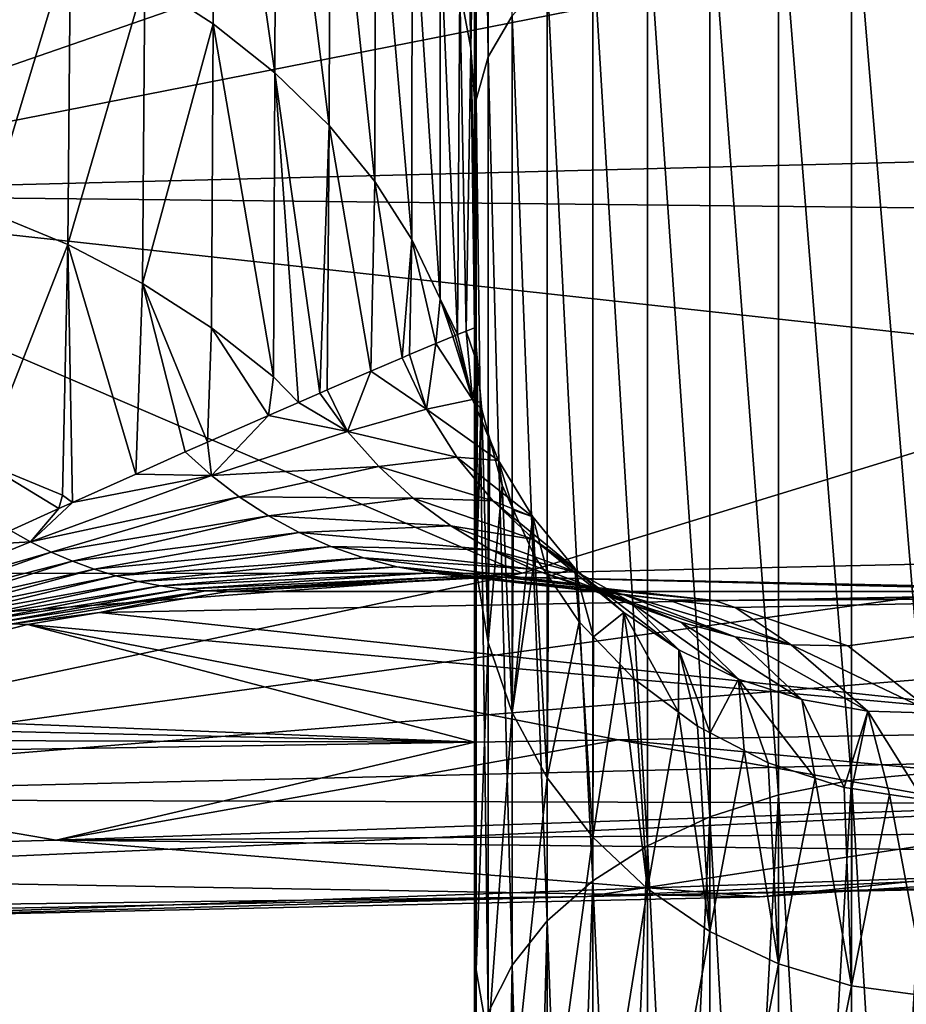
# Model space of a CAD drawing. Extents: x -29 to 74, y -210 to 30.
# Drawn here: x 55 to 57, y -19 to -17 of the extents above; entities that cross this region are included whole.
import ezdxf

# ---------------------------------------------------------------- set-up
doc = ezdxf.new("R2010")
doc.units = 0
doc.layers.add('L3', color=7, linetype='CONTINUOUS')

msp = doc.modelspace()

# ---------------------------------------------------------------- linework, layer by layer
at = {"layer": 'L3', "color": 7}
for points in [[(56, -19.31848, 129.3171), (56, -13.5649, 132.4288), (56, -13.45221, 129.4602)], [(56, -19.31848, 129.3171), (56, -13.45221, 129.4602), (56, -18.45326, 127.4829)], [(56, -18.45326, 127.4829), (56, -13.45221, 129.4602), (56, -13.54566, 129.3912)], [(56, -18.45326, 127.4829), (56, -13.54566, 129.3912), (56, -14.4352, 128.5993)], [(56, -15.38671, 133.2927), (56, -13.5649, 132.4288), (56, -19.31848, 129.3171)], [(56, -14.4352, 128.5993), (56, -14.54, 128.487), (56, -18.45326, 127.4829)], [(56, -18.45326, 127.4829), (56, -14.54, 128.487), (56, -15.23445, 127.7428)], [(56, -18.45326, 127.4829), (56, -15.23445, 127.7428), (56, -15.50352, 127.3965)], [(56.00252, -15.35652, 133.3485), (56.0226, -16.99982, 134.5003), (56.0226, -15.29689, 133.4587)], [(56.0226, -15.29689, 133.4587), (56.0226, -16.99982, 134.5003), (56.06224, -16.93153, 134.5997)], [(56.00252, -15.35652, 133.3485), (56, -15.38671, 133.2927), (56, -17.10673, 134.3447)], [(56, -17.10673, 134.3447), (56.00252, -17.07079, 134.397), (56.00252, -15.35652, 133.3485)], [(56.00252, -15.35652, 133.3485), (56.00252, -17.07079, 134.397), (56.0226, -16.99982, 134.5003)], [(56, -19.31848, 129.3171), (56, -20.37427, 131.0487), (56, -15.38671, 133.2927)], [(56, -20.37427, 131.0487), (56, -17.10673, 134.3447), (56, -15.38671, 133.2927)], [(56, -15.50352, 127.3965), (56, -15.96656, 126.8007), (56, -18.45326, 127.4829)], [(56, -18.45326, 127.4829), (56, -15.96656, 126.8007), (56, -16.34336, 126.2183)], [(55.99404, -16.98507, 124.8709), (55.97556, -16.16562, 126.036), (55.97543, -16.88831, 124.7742)], [(55.99404, -16.98507, 124.8709), (55.99407, -16.26211, 126.1325), (55.97556, -16.16562, 126.036)], [(56, -16.63897, 125.7614), (55.99407, -16.26211, 126.1325), (55.99404, -16.98507, 124.8709)], [(55.56988, -16.33606, 124.222), (55.45347, -16.87145, 122.8247), (55.56703, -16.9448, 122.898)], [(55.66938, -17.02598, 122.9792), (55.56988, -16.33606, 124.222), (55.56703, -16.9448, 122.898)], [(55.66938, -17.02598, 122.9792), (55.67155, -16.41711, 124.303), (55.56988, -16.33606, 124.222)], [(56, -18.45326, 127.4829), (56, -16.34336, 126.2183), (56, -17.78849, 125.5669)], [(56, -17.78849, 125.5669), (56, -16.34336, 126.2183), (56, -16.63897, 125.7614)], [(55.759, -17.11367, 123.0669), (55.67155, -16.41711, 124.303), (55.66938, -17.02598, 122.9792)], [(55.759, -17.11367, 123.0669), (55.76056, -16.5046, 124.3905), (55.67155, -16.41711, 124.303)], [(55.83479, -17.20636, 123.1596), (55.76056, -16.5046, 124.3905), (55.759, -17.11367, 123.0669)], [(55.83479, -17.20636, 123.1596), (55.83585, -16.59704, 124.483), (55.76056, -16.5046, 124.3905)], [(55.89614, -17.30245, 123.2557), (55.83585, -16.59704, 124.483), (55.83479, -17.20636, 123.1596)], [(55.89614, -17.30245, 123.2557), (55.89679, -16.69285, 124.5788), (55.83585, -16.59704, 124.483)], [(55.99404, -16.98507, 124.8709), (56, -17.06873, 124.9596), (56, -16.63897, 125.7614)], [(56, -17.78849, 125.5669), (56, -16.63897, 125.7614), (56, -17.06873, 124.9596)], [(56.50355, -16.68594, 134.9571), (56.6248, -18.19785, 136.1659), (56.6248, -16.66468, 134.988)], [(56.6248, -16.66468, 134.988), (56.75047, -18.18622, 136.1795), (56.75047, -16.65456, 135.0028)], [(56.6248, -16.66468, 134.988), (56.6248, -18.19785, 136.1659), (56.75047, -18.18622, 136.1795)], [(56.38977, -16.71779, 134.9108), (56.50355, -18.22226, 136.1374), (56.50355, -16.68594, 134.9571)], [(56.50355, -16.68594, 134.9571), (56.50355, -18.22226, 136.1374), (56.6248, -18.19785, 136.1659)], [(55.94288, -17.40035, 123.3535), (55.89679, -16.69285, 124.5788), (55.89614, -17.30245, 123.2557)], [(55.94288, -17.40035, 123.3535), (55.94322, -16.79045, 124.6763), (55.89679, -16.69285, 124.5788)], [(56.28631, -16.75942, 134.8502), (56.38977, -18.25884, 136.0947), (56.38977, -16.71779, 134.9108)], [(56.38977, -16.71779, 134.9108), (56.38977, -18.25884, 136.0947), (56.50355, -18.22226, 136.1374)], [(52.97626, -16.77446, 106.2357), (56.03895, -16.73405, 106.2758), (54.61622, -17.22697, 107.3808)], [(56.03895, -16.73405, 106.2758), (57.19996, -16.71873, 106.291), (54.61622, -17.22697, 107.3808)], [(54.61622, -17.22697, 107.3808), (57.19996, -16.71873, 106.291), (57.2, -17.16211, 107.3427)], [(55.33055, -16.80703, 122.7603), (55.20039, -16.75233, 122.7055), (55.19491, -17.25619, 121.3473)], [(56.19577, -16.80981, 134.7768), (56.28631, -18.30667, 136.0389), (56.28631, -16.75942, 134.8502)], [(56.28631, -16.75942, 134.8502), (56.28631, -18.30667, 136.0389), (56.38977, -18.25884, 136.0947)], [(55.97188, -17.45962, 123.5418), (55.94322, -16.79045, 124.6763), (55.94288, -17.40035, 123.3535)], [(55.97188, -17.45962, 123.5418), (55.97543, -16.88831, 124.7742), (55.94322, -16.79045, 124.6763)], [(55.33055, -16.80703, 122.7603), (55.19491, -17.25619, 121.3473), (55.32588, -17.31075, 121.4019)], [(55.45347, -16.87145, 122.8247), (55.33055, -16.80703, 122.7603), (55.32588, -17.31075, 121.4019)], [(56.12046, -16.86766, 134.6926), (56.19577, -18.36453, 135.9713), (56.19577, -16.80981, 134.7768)], [(56.19577, -16.80981, 134.7768), (56.19577, -18.36453, 135.9713), (56.28631, -18.30667, 136.0389)], [(55.45347, -16.87145, 122.8247), (55.32588, -17.31075, 121.4019), (55.44963, -17.37512, 121.4662)], [(55.56703, -16.9448, 122.898), (55.45347, -16.87145, 122.8247), (55.44963, -17.37512, 121.4662)], [(56.06224, -16.93153, 134.5997), (56.12046, -18.43099, 135.8937), (56.12046, -16.86766, 134.6926)], [(56.12046, -16.86766, 134.6926), (56.12046, -18.43099, 135.8937), (56.19577, -18.36453, 135.9713)], [(55.98604, -17.45419, 123.8731), (55.97543, -16.88831, 124.7742), (55.97188, -17.45962, 123.5418)], [(55.98604, -17.45419, 123.8731), (55.99404, -16.98507, 124.8709), (55.97543, -16.88831, 124.7742)], [(55.56703, -16.9448, 122.898), (55.44963, -17.37512, 121.4662), (55.56398, -17.44851, 121.5396)], [(55.66706, -17.52983, 121.6209), (55.56703, -16.9448, 122.898), (55.56398, -17.44851, 121.5396)], [(55.66706, -17.52983, 121.6209), (55.66938, -17.02598, 122.9792), (55.56703, -16.9448, 122.898)], [(56.0226, -16.99982, 134.5003), (56.06224, -18.50435, 135.8081), (56.06224, -16.93153, 134.5997)], [(56.06224, -16.93153, 134.5997), (56.06224, -18.50435, 135.8081), (56.12046, -18.43099, 135.8937)], [(56, -17.44884, 124.1996), (55.99404, -16.98507, 124.8709), (55.98604, -17.45419, 123.8731)], [(56, -17.44884, 124.1996), (56, -17.25186, 124.6179), (55.99404, -16.98507, 124.8709)], [(55.99404, -16.98507, 124.8709), (56, -17.25186, 124.6179), (56, -17.06873, 124.9596)], [(56.00252, -17.07079, 134.397), (56.0226, -18.58278, 135.7165), (56.0226, -16.99982, 134.5003)], [(56.0226, -16.99982, 134.5003), (56.0226, -18.58278, 135.7165), (56.06224, -18.50435, 135.8081)], [(55.70858, -17.57207, 121.6643), (55.66938, -17.02598, 122.9792), (55.66706, -17.52983, 121.6209)], [(55.74377, -17.55669, 121.8318), (55.759, -17.11367, 123.0669), (55.66938, -17.02598, 122.9792)], [(55.74377, -17.55669, 121.8318), (55.66938, -17.02598, 122.9792), (55.70858, -17.57207, 121.6643)], [(56, -17.25186, 124.6179), (56, -17.78849, 125.5669), (56, -17.06873, 124.9596)], [(56.00252, -17.07079, 134.397), (56, -17.10673, 134.3447), (56, -18.70558, 135.5731)], [(56, -18.70558, 135.5731), (56.00252, -18.6643, 135.6213), (56.00252, -17.07079, 134.397)], [(56.00252, -17.07079, 134.397), (56.00252, -18.6643, 135.6213), (56.0226, -18.58278, 135.7165)], [(56, -20.37427, 131.0487), (56, -18.70558, 135.5731), (56, -17.10673, 134.3447)], [(55.75557, -17.5516, 121.9039), (55.759, -17.11367, 123.0669), (55.74377, -17.55669, 121.8318)], [(55.82802, -17.52039, 122.3465), (55.759, -17.11367, 123.0669), (55.75557, -17.5516, 121.9039)], [(55.82802, -17.52039, 122.3465), (55.83479, -17.20636, 123.1596), (55.759, -17.11367, 123.0669)], [(54.61622, -17.22697, 107.3808), (57.2, -17.16211, 107.3427), (57.2, -17.25457, 107.6543)], [(55.87989, -17.49805, 122.6634), (55.83479, -17.20636, 123.1596), (55.82802, -17.52039, 122.3465)], [(55.87989, -17.49805, 122.6634), (55.89614, -17.30245, 123.2557), (55.83479, -17.20636, 123.1596)], [(56.07895, -17.8548, 109.4408), (52.48187, -17.85555, 109.1906), (54.61622, -17.22697, 107.3808)], [(57.2, -17.51045, 108.5168), (56.07895, -17.8548, 109.4408), (54.61622, -17.22697, 107.3808)], [(57.2, -17.51045, 108.5168), (54.61622, -17.22697, 107.3808), (57.2, -17.25457, 107.6543)], [(55.32588, -17.31075, 121.4019), (55.19491, -17.25619, 121.3473), (55.18486, -17.67131, 119.9648)], [(56, -17.25186, 124.6179), (56, -17.44884, 124.1996), (56, -17.78849, 125.5669)], [(55.89234, -17.49283, 122.7749), (55.89614, -17.30245, 123.2557), (55.87989, -17.49805, 122.6634)], [(55.93607, -17.4745, 123.1669), (55.89614, -17.30245, 123.2557), (55.89234, -17.49283, 122.7749)], [(55.93607, -17.4745, 123.1669), (55.94288, -17.40035, 123.3535), (55.89614, -17.30245, 123.2557)], [(55.32588, -17.31075, 121.4019), (55.18486, -17.67131, 119.9648), (55.31734, -17.72558, 120.0192)], [(55.31734, -17.72558, 120.0192), (55.33376, -17.73801, 120.0315), (55.32588, -17.31075, 121.4019)], [(55.32588, -17.31075, 121.4019), (55.33376, -17.73801, 120.0315), (55.43897, -17.69083, 120.4472)], [(55.44963, -17.37512, 121.4662), (55.32588, -17.31075, 121.4019), (55.43897, -17.69083, 120.4472)], [(55.44963, -17.37512, 121.4662), (55.43897, -17.69083, 120.4472), (55.52048, -17.65427, 120.7692)], [(55.44963, -17.37512, 121.4662), (55.52048, -17.65427, 120.7692), (55.5573, -17.63818, 120.9444)], [(55.56398, -17.44851, 121.5396), (55.44963, -17.37512, 121.4662), (55.5573, -17.63818, 120.9444)], [(55.96393, -17.46282, 123.4166), (55.94288, -17.40035, 123.3535), (55.93607, -17.4745, 123.1669)], [(55.96393, -17.46282, 123.4166), (55.96813, -17.46106, 123.4542), (55.94288, -17.40035, 123.3535)], [(55.94288, -17.40035, 123.3535), (55.96813, -17.46106, 123.4542), (55.97188, -17.45962, 123.5418)], [(55.56398, -17.44851, 121.5396), (55.5573, -17.63818, 120.9444), (55.65868, -17.59388, 121.4268)], [(55.65868, -17.59388, 121.4268), (55.66706, -17.52983, 121.6209), (55.56398, -17.44851, 121.5396)], [(56, -17.44884, 124.1996), (55.98604, -17.45419, 123.8731), (56.0055, -17.51067, 124.1865)], [(56.0055, -17.51067, 124.1865), (56.00252, -17.84947, 125.5493), (56, -17.44884, 124.1996)], [(56, -17.44884, 124.1996), (56.00252, -17.84947, 125.5493), (56, -17.78849, 125.5669)], [(55.96393, -17.46282, 123.4166), (55.93607, -17.4745, 123.1669), (55.99657, -17.56726, 123.4336)], [(55.99657, -17.56726, 123.4336), (55.96813, -17.46106, 123.4542), (55.96393, -17.46282, 123.4166)], [(55.99657, -17.56726, 123.4336), (55.97188, -17.45962, 123.5418), (55.96813, -17.46106, 123.4542)], [(55.98604, -17.45419, 123.8731), (55.97188, -17.45962, 123.5418), (55.99657, -17.56726, 123.4336)], [(56.0055, -17.51067, 124.1865), (55.98604, -17.45419, 123.8731), (55.99657, -17.56726, 123.4336)], [(55.93607, -17.4745, 123.1669), (55.89234, -17.49283, 122.7749), (55.92045, -17.58325, 122.6448)], [(55.99657, -17.56726, 123.4336), (55.93607, -17.4745, 123.1669), (55.92045, -17.58325, 122.6448)], [(55.92045, -17.58325, 122.6448), (55.87989, -17.49805, 122.6634), (55.82802, -17.52039, 122.3465)], [(55.92045, -17.58325, 122.6448), (55.89234, -17.49283, 122.7749), (55.87989, -17.49805, 122.6634)], [(56.0055, -17.51067, 124.1865), (55.99657, -17.56726, 123.4336), (56.01102, -17.57268, 124.1733)], [(56.0055, -17.51067, 124.1865), (56.01102, -17.57268, 124.1733), (56.00252, -17.84947, 125.5493)], [(57.2, -17.82966, 109.5926), (56.07895, -17.8548, 109.4408), (57.2, -17.51045, 108.5168)], [(55.66706, -17.52983, 121.6209), (55.65868, -17.59388, 121.4268), (55.70858, -17.57207, 121.6643)], [(55.82802, -17.52039, 122.3465), (55.75557, -17.5516, 121.9039), (55.78954, -17.62009, 121.8142)], [(55.78954, -17.62009, 121.8142), (55.92045, -17.58325, 122.6448), (55.82802, -17.52039, 122.3465)], [(55.78954, -17.62009, 121.8142), (55.74377, -17.55669, 121.8318), (55.70858, -17.57207, 121.6643)], [(55.78954, -17.62009, 121.8142), (55.75557, -17.5516, 121.9039), (55.74377, -17.55669, 121.8318)], [(55.70858, -17.57207, 121.6643), (55.65868, -17.59388, 121.4268), (55.78954, -17.62009, 121.8142)], [(55.99657, -17.56726, 123.4336), (55.92045, -17.58325, 122.6448), (56.0397, -17.6682, 123.412)], [(56.0397, -17.6682, 123.412), (56.02513, -17.63291, 124.1607), (55.99657, -17.56726, 123.4336)], [(55.99657, -17.56726, 123.4336), (56.02513, -17.63291, 124.1607), (56.01203, -17.58405, 124.1709)], [(55.99657, -17.56726, 123.4336), (56.01203, -17.58405, 124.1709), (56.01102, -17.57268, 124.1733)], [(56.00252, -17.84947, 125.5493), (56.01102, -17.57268, 124.1733), (56.01203, -17.58405, 124.1709)], [(55.65868, -17.59388, 121.4268), (55.5573, -17.63818, 120.9444), (55.564, -17.69319, 120.7531)], [(55.78954, -17.62009, 121.8142), (55.65868, -17.59388, 121.4268), (55.564, -17.69319, 120.7531)], [(55.78954, -17.62009, 121.8142), (55.97089, -17.66264, 122.6248), (55.92045, -17.58325, 122.6448)], [(56.0397, -17.6682, 123.412), (55.92045, -17.58325, 122.6448), (55.97089, -17.66264, 122.6248)], [(56.00252, -17.84947, 125.5493), (56.01203, -17.58405, 124.1709), (56.0226, -17.9699, 125.5146)], [(56.0226, -17.9699, 125.5146), (56.01203, -17.58405, 124.1709), (56.02513, -17.63291, 124.1607)], [(55.78954, -17.62009, 121.8142), (55.564, -17.69319, 120.7531), (55.84127, -17.6783, 121.7952)], [(55.84127, -17.6783, 121.7952), (55.97089, -17.66264, 122.6248), (55.78954, -17.62009, 121.8142)], [(55.564, -17.69319, 120.7531), (55.5573, -17.63818, 120.9444), (55.52048, -17.65427, 120.7692)], [(56.0226, -17.9699, 125.5146), (56.02513, -17.63291, 124.1607), (56.04565, -17.7095, 124.1447)], [(56.0397, -17.6682, 123.412), (56.04565, -17.7095, 124.1447), (56.02513, -17.63291, 124.1607)], [(55.564, -17.69319, 120.7531), (55.52048, -17.65427, 120.7692), (55.43897, -17.69083, 120.4472)], [(55.84127, -17.6783, 121.7952), (56.03049, -17.73508, 122.6036), (55.97089, -17.66264, 122.6248)], [(56.0397, -17.6682, 123.412), (55.97089, -17.66264, 122.6248), (56.09669, -17.76189, 123.3899)], [(56.09669, -17.76189, 123.3899), (55.97089, -17.66264, 122.6248), (56.03049, -17.73508, 122.6036)], [(55.18486, -17.67131, 119.9648), (55.2309, -17.78413, 119.6252), (55.31147, -17.748, 119.9435)], [(55.31734, -17.72558, 120.0192), (55.18486, -17.67131, 119.9648), (55.31147, -17.748, 119.9435)], [(55.84127, -17.6783, 121.7952), (55.564, -17.69319, 120.7531), (55.61017, -17.72848, 120.736)], [(55.84127, -17.6783, 121.7952), (55.61017, -17.72848, 120.736), (55.89845, -17.73072, 121.775)], [(55.89845, -17.73072, 121.775), (56.03049, -17.73508, 122.6036), (55.84127, -17.6783, 121.7952)], [(56.09669, -17.76189, 123.3899), (56.06451, -17.75059, 124.1362), (56.0397, -17.6682, 123.412)], [(56.0397, -17.6682, 123.412), (56.06451, -17.75059, 124.1362), (56.04565, -17.7095, 124.1447)], [(55.564, -17.69319, 120.7531), (55.26444, -17.80302, 119.6121), (55.61017, -17.72848, 120.736)], [(55.564, -17.69319, 120.7531), (55.33376, -17.73801, 120.0315), (55.26444, -17.80302, 119.6121)], [(55.564, -17.69319, 120.7531), (55.43897, -17.69083, 120.4472), (55.33376, -17.73801, 120.0315)], [(56.0226, -17.9699, 125.5146), (56.04565, -17.7095, 124.1447), (56.06224, -18.08576, 125.4812)], [(56.06224, -18.08576, 125.4812), (56.04565, -17.7095, 124.1447), (56.06451, -17.75059, 124.1362)], [(55.61017, -17.72848, 120.736), (55.26444, -17.80302, 119.6121), (55.29879, -17.82005, 119.5987)], [(55.61017, -17.72848, 120.736), (55.29879, -17.82005, 119.5987), (55.65873, -17.75995, 120.7182)], [(55.31734, -17.72558, 120.0192), (55.31147, -17.748, 119.9435), (55.33376, -17.73801, 120.0315)], [(55.89845, -17.73072, 121.775), (55.61017, -17.72848, 120.736), (55.65873, -17.75995, 120.7182)], [(55.26444, -17.80302, 119.6121), (55.33376, -17.73801, 120.0315), (55.31147, -17.748, 119.9435)], [(55.89845, -17.73072, 121.775), (55.65873, -17.75995, 120.7182), (55.96049, -17.77684, 121.7539)], [(55.96049, -17.77684, 121.7539), (56.09839, -17.79951, 122.5816), (55.89845, -17.73072, 121.775)], [(55.89845, -17.73072, 121.775), (56.09839, -17.79951, 122.5816), (56.03049, -17.73508, 122.6036)], [(56.09669, -17.76189, 123.3899), (56.03049, -17.73508, 122.6036), (56.16643, -17.84651, 123.3677)], [(56.16643, -17.84651, 123.3677), (56.03049, -17.73508, 122.6036), (56.09839, -17.79951, 122.5816)], [(55.26444, -17.80302, 119.6121), (55.31147, -17.748, 119.9435), (55.2309, -17.78413, 119.6252)], [(55.65873, -17.75995, 120.7182), (55.29879, -17.82005, 119.5987), (55.33387, -17.83519, 119.5849)], [(55.65873, -17.75995, 120.7182), (55.33387, -17.83519, 119.5849), (55.7094, -17.78741, 120.6996)], [(55.96049, -17.77684, 121.7539), (55.65873, -17.75995, 120.7182), (55.7094, -17.78741, 120.6996)], [(56.06224, -18.08576, 125.4812), (56.06451, -17.75059, 124.1362), (56.09058, -17.80739, 124.1243)], [(56.09669, -17.76189, 123.3899), (56.09058, -17.80739, 124.1243), (56.06451, -17.75059, 124.1362)], [(56.09993, -17.82775, 124.1201), (56.09058, -17.80739, 124.1243), (56.09669, -17.76189, 123.3899)], [(56.09993, -17.82775, 124.1201), (56.09669, -17.76189, 123.3899), (56.12239, -17.86074, 124.1132)], [(56.12239, -17.86074, 124.1132), (56.09669, -17.76189, 123.3899), (56.16643, -17.84651, 123.3677)], [(55.96049, -17.77684, 121.7539), (55.7094, -17.78741, 120.6996), (56.02678, -17.81619, 121.732)], [(56.02678, -17.81619, 121.732), (56.17361, -17.85501, 122.559), (55.96049, -17.77684, 121.7539)], [(55.96049, -17.77684, 121.7539), (56.17361, -17.85501, 122.559), (56.09839, -17.79951, 122.5816)], [(55.2309, -17.78413, 119.6252), (55.17919, -17.80828, 119.4436), (55.26444, -17.80302, 119.6121)], [(55.7094, -17.78741, 120.6996), (55.33387, -17.83519, 119.5849), (55.36957, -17.8484, 119.5707)], [(55.7094, -17.78741, 120.6996), (55.36957, -17.8484, 119.5707), (55.76188, -17.81072, 120.6803)], [(56.02678, -17.81619, 121.732), (55.7094, -17.78741, 120.6996), (55.76188, -17.81072, 120.6803)], [(56.00252, -18.51203, 127.4589), (56, -18.45326, 127.4829), (56, -17.78849, 125.5669)], [(56, -17.78849, 125.5669), (56.00252, -17.84947, 125.5493), (56.00252, -18.51203, 127.4589)], [(55.26444, -17.80302, 119.6121), (55.17919, -17.80828, 119.4436), (55.03412, -17.89673, 118.8398)], [(55.26444, -17.80302, 119.6121), (55.03412, -17.89673, 118.8398), (55.29879, -17.82005, 119.5987)], [(55.76188, -17.81072, 120.6803), (55.36957, -17.8484, 119.5707), (55.40581, -17.85965, 119.5561)], [(55.76188, -17.81072, 120.6803), (55.40581, -17.85965, 119.5561), (55.81589, -17.82972, 120.6606)], [(56.02678, -17.81619, 121.732), (55.76188, -17.81072, 120.6803), (56.09665, -17.84837, 121.7095)], [(56.09665, -17.84837, 121.7095), (55.76188, -17.81072, 120.6803), (55.81589, -17.82972, 120.6606)], [(56.09993, -17.82775, 124.1201), (56.06224, -18.08576, 125.4812), (56.09058, -17.80739, 124.1243)], [(56.16643, -17.84651, 123.3677), (56.09839, -17.79951, 122.5816), (56.24754, -17.9204, 123.3459)], [(56.24754, -17.9204, 123.3459), (56.09839, -17.79951, 122.5816), (56.17361, -17.85501, 122.559)], [(55.29879, -17.82005, 119.5987), (55.03412, -17.89673, 118.8398), (55.05849, -17.90526, 118.8297)], [(55.29879, -17.82005, 119.5987), (55.05849, -17.90526, 118.8297), (55.33387, -17.83519, 119.5849)], [(56.09665, -17.84837, 121.7095), (56.25505, -17.90077, 122.5362), (56.02678, -17.81619, 121.732)], [(56.02678, -17.81619, 121.732), (56.25505, -17.90077, 122.5362), (56.17361, -17.85501, 122.559)], [(56.09993, -17.82775, 124.1201), (56.12046, -18.19414, 125.45), (56.06224, -18.08576, 125.4812)], [(56.12239, -17.86074, 124.1132), (56.12046, -18.19414, 125.45), (56.09993, -17.82775, 124.1201)], [(57.2, -17.9934, 110.1445), (54.31218, -18.22865, 111.0996), (57.2, -17.82966, 109.5926)], [(57.2, -17.82966, 109.5926), (54.31218, -18.22865, 111.0996), (56.07895, -17.8548, 109.4408)], [(55.33387, -17.83519, 119.5849), (55.05849, -17.90526, 118.8297), (55.08309, -17.91287, 118.8194)], [(55.33387, -17.83519, 119.5849), (55.08309, -17.91287, 118.8194), (55.36957, -17.8484, 119.5707)], [(55.81589, -17.82972, 120.6606), (55.40581, -17.85965, 119.5561), (55.44249, -17.8689, 119.5413)], [(55.81589, -17.82972, 120.6606), (55.44249, -17.8689, 119.5413), (55.87111, -17.84432, 120.6404)], [(56.09665, -17.84837, 121.7095), (55.81589, -17.82972, 120.6606), (56.1694, -17.87307, 121.6866)], [(56.1694, -17.87307, 121.6866), (55.81589, -17.82972, 120.6606), (55.87111, -17.84432, 120.6404)], [(54.31218, -18.22865, 111.0996), (50.50559, -18.27266, 110.9836), (56.07895, -17.8548, 109.4408)], [(56.07895, -17.8548, 109.4408), (50.50559, -18.27266, 110.9836), (52.48187, -17.85555, 109.1906)], [(55.36957, -17.8484, 119.5707), (55.08309, -17.91287, 118.8194), (55.10789, -17.91956, 118.809)], [(55.36957, -17.8484, 119.5707), (55.10789, -17.91956, 118.809), (55.40581, -17.85965, 119.5561)], [(55.40581, -17.85965, 119.5561), (55.10789, -17.91956, 118.809), (55.13284, -17.92532, 118.7983)], [(55.40581, -17.85965, 119.5561), (55.13284, -17.92532, 118.7983), (55.44249, -17.8689, 119.5413)], [(55.87111, -17.84432, 120.6404), (55.44249, -17.8689, 119.5413), (55.47952, -17.87613, 119.5262)], [(55.87111, -17.84432, 120.6404), (55.47952, -17.87613, 119.5262), (55.92722, -17.85444, 120.62)], [(55.92722, -17.85444, 120.62), (55.47952, -17.87613, 119.5262), (55.51681, -17.88133, 119.5109)], [(55.92722, -17.85444, 120.62), (55.51681, -17.88133, 119.5109), (55.9839, -17.86, 120.5994)], [(55.9839, -17.86, 120.5994), (55.51681, -17.88133, 119.5109), (55.55425, -17.88447, 119.4955)], [(55.9839, -17.86, 120.5994), (55.55425, -17.88447, 119.4955), (56.04083, -17.861, 120.5788)], [(56.1694, -17.87307, 121.6866), (55.87111, -17.84432, 120.6404), (56.24431, -17.89002, 121.6637)], [(56.24431, -17.89002, 121.6637), (55.87111, -17.84432, 120.6404), (55.92722, -17.85444, 120.62)], [(56.24431, -17.89002, 121.6637), (55.92722, -17.85444, 120.62), (56.3206, -17.89908, 121.6409)], [(56.3206, -17.89908, 121.6409), (55.92722, -17.85444, 120.62), (55.9839, -17.86, 120.5994)], [(56.3206, -17.89908, 121.6409), (55.9839, -17.86, 120.5994), (56.39753, -17.90013, 121.6184)], [(56.39753, -17.90013, 121.6184), (55.9839, -17.86, 120.5994), (56.04083, -17.861, 120.5788)], [(56.00252, -18.51203, 127.4589), (56.00252, -17.84947, 125.5493), (56.0226, -17.9699, 125.5146)], [(56.1694, -17.87307, 121.6866), (56.34154, -17.93613, 122.5134), (56.09665, -17.84837, 121.7095)], [(56.09665, -17.84837, 121.7095), (56.34154, -17.93613, 122.5134), (56.25505, -17.90077, 122.5362)], [(56.12239, -17.86074, 124.1132), (56.16643, -17.84651, 123.3677), (56.17339, -17.93562, 124.0976)], [(56.17339, -17.93562, 124.0976), (56.16643, -17.84651, 123.3677), (56.19733, -17.96059, 124.0924)], [(56.19733, -17.96059, 124.0924), (56.16643, -17.84651, 123.3677), (56.24754, -17.9204, 123.3459)], [(56.24754, -17.9204, 123.3459), (56.17361, -17.85501, 122.559), (56.33844, -17.98212, 123.3249)], [(56.33844, -17.98212, 123.3249), (56.17361, -17.85501, 122.559), (56.25505, -17.90077, 122.5362)], [(55.44249, -17.8689, 119.5413), (55.13284, -17.92532, 118.7983), (55.15794, -17.93014, 118.7875)], [(55.44249, -17.8689, 119.5413), (55.15794, -17.93014, 118.7875), (55.47952, -17.87613, 119.5262)], [(55.47952, -17.87613, 119.5262), (55.15794, -17.93014, 118.7875), (55.18313, -17.93401, 118.7766)], [(55.47952, -17.87613, 119.5262), (55.18313, -17.93401, 118.7766), (55.51681, -17.88133, 119.5109)], [(56.04083, -17.861, 120.5788), (55.55425, -17.88447, 119.4955), (55.59175, -17.88556, 119.4799)], [(57.2, -17.8852, 119.0057), (56.04083, -17.861, 120.5788), (55.59175, -17.88556, 119.4799)], [(57.2, -17.88928, 120.0444), (56.39753, -17.90013, 121.6184), (56.04083, -17.861, 120.5788)], [(57.2, -17.88928, 120.0444), (56.04083, -17.861, 120.5788), (57.2, -17.8852, 119.0057)], [(56.17339, -17.93562, 124.0976), (56.12046, -18.19414, 125.45), (56.12239, -17.86074, 124.1132)], [(56.24431, -17.89002, 121.6637), (56.43183, -17.96059, 122.4911), (56.1694, -17.87307, 121.6866)], [(56.1694, -17.87307, 121.6866), (56.43183, -17.96059, 122.4911), (56.34154, -17.93613, 122.5134)], [(55.51681, -17.88133, 119.5109), (55.18313, -17.93401, 118.7766), (55.20841, -17.93693, 118.7656)], [(55.51681, -17.88133, 119.5109), (55.20841, -17.93693, 118.7656), (55.55425, -17.88447, 119.4955)], [(55.55425, -17.88447, 119.4955), (55.20841, -17.93693, 118.7656), (55.23372, -17.93889, 118.7544)], [(55.55425, -17.88447, 119.4955), (55.23372, -17.93889, 118.7544), (55.37874, -17.92035, 119.0082)], [(55.37874, -17.92035, 119.0082), (55.59175, -17.88556, 119.4799), (55.55425, -17.88447, 119.4955)], [(57.2, -17.8852, 119.0057), (55.37874, -17.92035, 119.0082), (57.19979, -18.11489, 117.1484)], [(57.2, -17.8852, 119.0057), (55.59175, -17.88556, 119.4799), (55.37874, -17.92035, 119.0082)], [(56.3206, -17.89908, 121.6409), (56.52462, -17.97379, 122.4696), (56.24431, -17.89002, 121.6637)], [(56.24431, -17.89002, 121.6637), (56.52462, -17.97379, 122.4696), (56.43183, -17.96059, 122.4911)], [(57.2, -17.89598, 121.7488), (56.39753, -17.90013, 121.6184), (57.2, -17.88928, 120.0444)], [(56.33844, -17.98212, 123.3249), (56.25505, -17.90077, 122.5362), (56.43736, -18.03046, 123.3051)], [(56.43736, -18.03046, 123.3051), (56.25505, -17.90077, 122.5362), (56.34154, -17.93613, 122.5134)], [(56.39753, -17.90013, 121.6184), (56.43189, -17.91185, 121.7475), (56.3206, -17.89908, 121.6409)], [(56.3206, -17.89908, 121.6409), (56.43189, -17.91185, 121.7475), (56.52462, -17.97379, 122.4696)], [(57.2, -17.89598, 121.7488), (56.43189, -17.91185, 121.7475), (56.39753, -17.90013, 121.6184)], [(56.61857, -17.97553, 122.4491), (56.43189, -17.91185, 121.7475), (57.2, -17.89598, 121.7488)], [(57.2, -17.89598, 121.7488), (56.76232, -18.08716, 123.2566), (56.61857, -17.97553, 122.4491)], [(55.37874, -17.92035, 119.0082), (55.23372, -17.93889, 118.7544), (55.25905, -17.9399, 118.7432)], [(57.19979, -18.11489, 117.1484), (55.37874, -17.92035, 119.0082), (55.25905, -17.9399, 118.7432)], [(56.19733, -17.96059, 124.0924), (56.24754, -17.9204, 123.3459), (56.24083, -18.00596, 124.0829)], [(56.24754, -17.9204, 123.3459), (56.26402, -18.03014, 124.0779), (56.24083, -18.00596, 124.0829)], [(56.33844, -17.98212, 123.3249), (56.33799, -18.08535, 124.0664), (56.24754, -17.9204, 123.3459)], [(56.24754, -17.9204, 123.3459), (56.33799, -18.08535, 124.0664), (56.26402, -18.03014, 124.0779)], [(56.43189, -17.91185, 121.7475), (56.61857, -17.97553, 122.4491), (56.52462, -17.97379, 122.4696)], [(55.23372, -17.93889, 118.7544), (54.69846, -18.08244, 117.6172), (55.25905, -17.9399, 118.7432)], [(55.25905, -17.9399, 118.7432), (54.69846, -18.08244, 117.6172), (54.70574, -18.08286, 117.6138)], [(54.70574, -18.08286, 117.6138), (55.99999, -18.13496, 117.152), (55.25905, -17.9399, 118.7432)], [(55.25905, -17.9399, 118.7432), (55.99999, -18.13496, 117.152), (56.23811, -18.13098, 117.1513)], [(55.25905, -17.9399, 118.7432), (56.23811, -18.13098, 117.1513), (57.19979, -18.11489, 117.1484)], [(56.17339, -17.93562, 124.0976), (56.19577, -18.29231, 125.4217), (56.12046, -18.19414, 125.45)], [(56.19733, -17.96059, 124.0924), (56.19577, -18.29231, 125.4217), (56.17339, -17.93562, 124.0976)], [(56.43736, -18.03046, 123.3051), (56.34154, -17.93613, 122.5134), (56.54236, -18.06447, 123.2869)], [(56.54236, -18.06447, 123.2869), (56.34154, -17.93613, 122.5134), (56.43183, -17.96059, 122.4911)], [(56.00252, -18.51203, 127.4589), (56.0226, -17.9699, 125.5146), (56.0226, -18.62807, 127.4116)], [(56.0226, -18.62807, 127.4116), (56.0226, -17.9699, 125.5146), (56.06224, -18.08576, 125.4812)], [(56.24083, -18.00596, 124.0829), (56.19577, -18.29231, 125.4217), (56.19733, -17.96059, 124.0924)], [(56.54236, -18.06447, 123.2869), (56.43183, -17.96059, 122.4911), (56.65139, -18.0835, 123.2706)], [(56.65139, -18.0835, 123.2706), (56.43183, -17.96059, 122.4911), (56.52462, -17.97379, 122.4696)], [(56.65139, -18.0835, 123.2706), (56.52462, -17.97379, 122.4696), (56.76232, -18.08716, 123.2566)], [(56.76232, -18.08716, 123.2566), (56.52462, -17.97379, 122.4696), (56.61857, -17.97553, 122.4491)], [(56.33844, -17.98212, 123.3249), (56.36933, -18.10874, 124.0615), (56.33799, -18.08535, 124.0664)], [(56.43736, -18.03046, 123.3051), (56.39053, -18.11969, 124.0593), (56.33844, -17.98212, 123.3249)], [(56.33844, -17.98212, 123.3249), (56.39053, -18.11969, 124.0593), (56.36933, -18.10874, 124.0615)], [(57.2, -17.9934, 110.1445), (57.2, -18.1599, 111.4244), (54.31218, -18.22865, 111.0996)], [(56.24083, -18.00596, 124.0829), (56.28631, -18.37779, 125.3971), (56.19577, -18.29231, 125.4217)], [(56.26402, -18.03014, 124.0779), (56.28631, -18.37779, 125.3971), (56.24083, -18.00596, 124.0829)], [(56.33799, -18.08535, 124.0664), (56.28631, -18.37779, 125.3971), (56.26402, -18.03014, 124.0779)], [(56.43736, -18.03046, 123.3051), (56.44671, -18.14872, 124.0532), (56.39053, -18.11969, 124.0593)], [(56.48645, -18.16926, 124.049), (56.44671, -18.14872, 124.0532), (56.43736, -18.03046, 123.3051)], [(56.48645, -18.16926, 124.049), (56.43736, -18.03046, 123.3051), (56.56426, -18.19449, 124.0438)], [(56.56426, -18.19449, 124.0438), (56.43736, -18.03046, 123.3051), (56.54236, -18.06447, 123.2869)], [(56.56426, -18.19449, 124.0438), (56.54236, -18.06447, 123.2869), (56.61216, -18.21003, 124.0405)], [(56.61216, -18.21003, 124.0405), (56.54236, -18.06447, 123.2869), (56.65139, -18.0835, 123.2706)], [(54.70574, -18.08286, 117.6138), (54.6424, -18.1043, 117.4815), (55.99999, -18.13496, 117.152)], [(56.0226, -18.62807, 127.4116), (56.06224, -18.08576, 125.4812), (56.06224, -18.73971, 127.366)], [(56.06224, -18.73971, 127.366), (56.06224, -18.08576, 125.4812), (56.12046, -18.19414, 125.45)], [(56.33799, -18.08535, 124.0664), (56.38977, -18.44844, 125.3767), (56.28631, -18.37779, 125.3971)], [(56.36933, -18.10874, 124.0615), (56.38977, -18.44844, 125.3767), (56.33799, -18.08535, 124.0664)], [(56.61216, -18.21003, 124.0405), (56.65139, -18.0835, 123.2706), (56.62495, -18.21198, 124.0401)], [(56.65139, -18.0835, 123.2706), (56.68769, -18.22153, 124.0382), (56.62495, -18.21198, 124.0401)], [(56.76232, -18.08716, 123.2566), (56.74302, -18.22995, 124.0365), (56.65139, -18.0835, 123.2706)], [(56.65139, -18.0835, 123.2706), (56.74302, -18.22995, 124.0365), (56.68769, -18.22153, 124.0382)], [(55.99999, -18.13496, 117.152), (54.6424, -18.1043, 117.4815), (54.57897, -18.13037, 117.3274)], [(56.23811, -18.13098, 117.1513), (57.19993, -18.222, 116.3965), (57.19979, -18.11489, 117.1484)], [(56.36933, -18.10874, 124.0615), (56.39053, -18.11969, 124.0593), (56.38977, -18.44844, 125.3767)], [(56.38977, -18.44844, 125.3767), (56.39053, -18.11969, 124.0593), (56.44671, -18.14872, 124.0532)], [(55.99999, -18.13496, 117.152), (54.57897, -18.13037, 117.3274), (54.49537, -18.15867, 117.1588)], [(55.99999, -18.13496, 117.152), (54.49537, -18.15867, 117.1588), (55.30693, -18.29744, 116.1144)], [(56.23811, -18.13098, 117.1513), (55.99999, -18.13496, 117.152), (55.30693, -18.29744, 116.1144)], [(55.30693, -18.29744, 116.1144), (56.86837, -18.24361, 116.3386), (56.23811, -18.13098, 117.1513)], [(56.23811, -18.13098, 117.1513), (56.86837, -18.24361, 116.3386), (57.19993, -18.222, 116.3965)], [(56.38977, -18.44844, 125.3767), (56.44671, -18.14872, 124.0532), (56.50355, -18.50248, 125.3611)], [(56.50355, -18.50248, 125.3611), (56.44671, -18.14872, 124.0532), (56.48645, -18.16926, 124.049)], [(55.30693, -18.29744, 116.1144), (54.49537, -18.15867, 117.1588), (53.62773, -18.34271, 115.9648)], [(54.31218, -18.22865, 111.0996), (57.2, -18.1599, 111.4244), (57.2, -18.23717, 112.0184)], [(56.50355, -18.50248, 125.3611), (56.48645, -18.16926, 124.049), (56.56426, -18.19449, 124.0438)], [(56.68763, -19.22366, 137.1276), (56.75047, -18.18622, 136.1795), (56.6248, -18.19785, 136.1659)], [(56.75047, -19.21734, 137.134), (56.75047, -18.18622, 136.1795), (56.68763, -19.22366, 137.1276)], [(56.06224, -18.73971, 127.366), (56.12046, -18.19414, 125.45), (56.12046, -18.84415, 127.3234)], [(56.12046, -18.84415, 127.3234), (56.12046, -18.19414, 125.45), (56.19577, -18.29231, 125.4217)], [(56.50355, -18.50248, 125.3611), (56.56426, -18.19449, 124.0438), (56.6248, -18.53855, 125.3507)], [(56.50355, -18.22226, 136.1374), (56.56418, -19.24325, 137.108), (56.6248, -18.19785, 136.1659)], [(56.6248, -18.19785, 136.1659), (56.56418, -19.24325, 137.108), (56.6248, -19.22998, 137.1213)], [(56.6248, -18.53855, 125.3507), (56.56426, -18.19449, 124.0438), (56.61216, -18.21003, 124.0405)], [(56.6248, -18.19785, 136.1659), (56.6248, -19.22998, 137.1213), (56.68763, -19.22366, 137.1276)], [(56.6248, -18.53855, 125.3507), (56.61216, -18.21003, 124.0405), (56.62495, -18.21198, 124.0401)], [(56.68769, -18.22153, 124.0382), (56.6248, -18.53855, 125.3507), (56.62495, -18.21198, 124.0401)], [(54.31218, -18.22865, 111.0996), (57.2, -18.23717, 112.0184), (52.68779, -18.43574, 112.7341)], [(56.38977, -18.25884, 136.0947), (56.44666, -19.27641, 137.0749), (56.50355, -18.22226, 136.1374)], [(56.50355, -18.22226, 136.1374), (56.44666, -19.27641, 137.0749), (56.50355, -19.25652, 137.0948)], [(56.50355, -18.22226, 136.1374), (56.50355, -19.25652, 137.0948), (56.56418, -19.24325, 137.108)], [(56.68769, -18.22153, 124.0382), (56.75047, -18.55573, 125.3458), (56.6248, -18.53855, 125.3507)], [(56.74302, -18.22995, 124.0365), (56.75047, -18.55573, 125.3458), (56.68769, -18.22153, 124.0382)], [(52.68779, -18.43574, 112.7341), (57.2, -18.23717, 112.0184), (56.18669, -18.39081, 113.0196)], [(55.30693, -18.29744, 116.1144), (57.2, -18.28465, 115.9298), (56.86837, -18.24361, 116.3386)], [(56.18669, -18.39081, 113.0196), (57.2, -18.23717, 112.0184), (57.2, -18.37041, 113.0426)], [(56.28631, -18.30667, 136.0389), (56.33803, -19.32229, 137.029), (56.38977, -18.25884, 136.0947)], [(56.38977, -18.25884, 136.0947), (56.33803, -19.32229, 137.029), (56.38977, -19.29629, 137.055)], [(56.38977, -18.25884, 136.0947), (56.38977, -19.29629, 137.055), (56.44666, -19.27641, 137.0749)], [(55.30693, -18.29744, 116.1144), (53.62773, -18.34271, 115.9648), (56.47242, -18.39146, 114.709)], [(55.30693, -18.29744, 116.1144), (57.2, -18.31768, 114.8178), (57.2, -18.28465, 115.9298)], [(56.47242, -18.39146, 114.709), (57.2, -18.31768, 114.8178), (55.30693, -18.29744, 116.1144)], [(56.12046, -18.84415, 127.3234), (56.19577, -18.29231, 125.4217), (56.19577, -18.93874, 127.2848)], [(56.19577, -18.93874, 127.2848), (56.19577, -18.29231, 125.4217), (56.28631, -18.37779, 125.3971)], [(56.19577, -18.36453, 135.9713), (56.24104, -19.37973, 136.9716), (56.28631, -18.30667, 136.0389)], [(56.28631, -18.30667, 136.0389), (56.24104, -19.37973, 136.9716), (56.28631, -19.34828, 137.003)], [(56.28631, -18.30667, 136.0389), (56.28631, -19.34828, 137.003), (56.33803, -19.32229, 137.029)], [(57.2, -18.31768, 114.8178), (56.47242, -18.39146, 114.709), (57.2, -18.34408, 113.929)], [(56.47242, -18.39146, 114.709), (53.62773, -18.34271, 115.9648), (54.84479, -18.42759, 114.5112)], [(56.47242, -18.39146, 114.709), (54.84479, -18.42759, 114.5112), (57.2, -18.34408, 113.929)], [(57.2, -18.34408, 113.929), (54.84479, -18.42759, 114.5112), (56.18669, -18.39081, 113.0196)], [(57.2, -18.34408, 113.929), (56.18669, -18.39081, 113.0196), (57.2, -18.36665, 113.1693)], [(56.12046, -18.43099, 135.8937), (56.15811, -19.44731, 136.904), (56.19577, -18.36453, 135.9713)], [(56.19577, -18.36453, 135.9713), (56.15811, -19.44731, 136.904), (56.19577, -19.41119, 136.9401)], [(56.19577, -18.36453, 135.9713), (56.19577, -19.41119, 136.9401), (56.24104, -19.37973, 136.9716)], [(57.2, -18.36665, 113.1693), (56.18669, -18.39081, 113.0196), (57.2, -18.37041, 113.0426)], [(56.19577, -18.93874, 127.2848), (56.28631, -18.37779, 125.3971), (56.28631, -19.02111, 127.2512)], [(56.28631, -19.02111, 127.2512), (56.28631, -18.37779, 125.3971), (56.38977, -18.44844, 125.3767)], [(52.68779, -18.43574, 112.7341), (56.18669, -18.39081, 113.0196), (51.2021, -18.49114, 114.3297)], [(51.2021, -18.49114, 114.3297), (56.18669, -18.39081, 113.0196), (54.84479, -18.42759, 114.5112)], [(56.06224, -18.50435, 135.8081), (56.09135, -19.5233, 136.828), (56.12046, -18.43099, 135.8937)], [(56.12046, -18.43099, 135.8937), (56.09135, -19.5233, 136.828), (56.12046, -19.48343, 136.8679)], [(56.12046, -18.43099, 135.8937), (56.12046, -19.48343, 136.8679), (56.15811, -19.44731, 136.904)], [(56.00252, -19.37435, 129.287), (56, -19.31848, 129.3171), (56, -18.45326, 127.4829)], [(56, -18.45326, 127.4829), (56.00252, -18.51203, 127.4589), (56.00252, -19.37435, 129.287)], [(56.28631, -19.02111, 127.2512), (56.38977, -18.44844, 125.3767), (56.38977, -19.08919, 127.2235)], [(56.38977, -19.08919, 127.2235), (56.38977, -18.44844, 125.3767), (56.50355, -18.50248, 125.3611)], [(56.00252, -19.37435, 129.287), (56.00252, -18.51203, 127.4589), (56.0226, -18.62807, 127.4116)], [(56.0226, -18.58278, 135.7165), (56.04242, -19.60581, 136.7455), (56.06224, -18.50435, 135.8081)], [(56.06224, -18.50435, 135.8081), (56.04242, -19.60581, 136.7455), (56.06224, -19.56318, 136.7881)], [(56.06224, -18.50435, 135.8081), (56.06224, -19.56318, 136.7881), (56.09135, -19.5233, 136.828)], [(56.38977, -19.08919, 127.2235), (56.50355, -18.50248, 125.3611), (56.50355, -19.14126, 127.2022)], [(56.50355, -19.14126, 127.2022), (56.50355, -18.50248, 125.3611), (56.6248, -18.53855, 125.3507)], [(56.50355, -19.14126, 127.2022), (56.6248, -18.53855, 125.3507), (56.6248, -19.17601, 127.188)], [(56.6248, -19.17601, 127.188), (56.6248, -18.53855, 125.3507), (56.75047, -18.55573, 125.3458)], [(56.6248, -19.17601, 127.188), (56.75047, -18.55573, 125.3458), (56.75047, -19.19257, 127.1813)]]:
    msp.add_3dface(points, dxfattribs=at)

doc.saveas('drawing.dxf')
